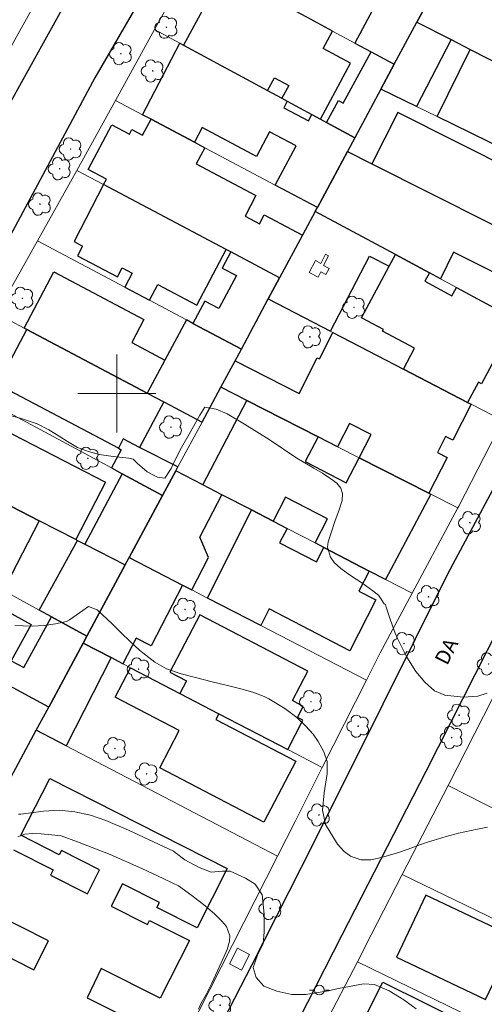
# Model space of a CAD drawing. Units: metres. Extents: x 281180 to 281695, y 1673229 to 1673797.
# Drawn here: x 281390 to 281438, y 1673637 to 1673738 of the extents above; entities that cross this region are included whole.
import ezdxf

# ---------------------------------------------------------------- set-up
doc = ezdxf.new("R2010")
doc.units = ezdxf.units.M
doc.header["$MEASUREMENT"] = 0
doc.layers.add('Arvores_Isoladas', color=7, linetype='Continuous', lineweight=18, true_color=0x00ff33)
doc.layers.add('Curvas_Intermediarias', color=7, linetype='Continuous', lineweight=9, true_color=0x783c14)
for name, color, linetype, lineweight in [('Edificacoes', 7, 'Continuous', 30), ('Edificacoes_Vazios', 7, 'Continuous', 15), ('Malha_Coordenadas', 7, 'Continuous', 15), ('Muro_Grade', 8, 'Continuous', 20), ('Parada_Onibus', 231, 'Continuous', 18), ('Pavimentacao_Asfaltica_Mfio', 10, 'Continuous', 30), ('Pavimentacao_Nao_Asfaltica_Mfio', 10, 'Continuous', 30), ('Poste', 7, 'Continuous', 9), ('Topon_de_Vias', 7, 'Continuous', 9)]:
    doc.layers.add(name, color=color, linetype=linetype, lineweight=lineweight)
doc.styles.add('Arial', font='arial.ttf', dxfattribs={"height": 1.5})

# ---------------------------------------------------------------- blocks, each defined once
blk = doc.blocks.new('Arvore')
at = {"layer": 'Arvores_Isoladas'}
blk.add_lwpolyline([(-0.72, 0.49, 0.872324), (-0.72, -0.55, 0.862983), (0.28, -0.83, 0.900105), (0.89, 0.03, 0.863155), (0.26, 0.86, 0.882486)], format="xyb", close=True, dxfattribs=at)
blk.add_circle((0, 0), 0.0286, dxfattribs=at)
blk = doc.blocks.new('Poste')
at = {"layer": 'Poste'}
for points in [[(-0.5, 0), (-1, 0)], [(0.5, 0), (1, 0)]]:
    blk.add_lwpolyline(points, dxfattribs=at)
blk.add_lwpolyline([(0, 0.5, 1), (0, -0.5, 1)], format="xyb", close=True, dxfattribs=at)

msp = doc.modelspace()

# ---------------------------------------------------------------- linework, layer by layer
at = {"layer": 'Curvas_Intermediarias', "flags": 128}
for points, elevation in [([(281387.86, 1673698.04), (281390.1, 1673697.46), (281391.84, 1673696.87), (281393.05, 1673696.27), (281394.11, 1673695.62), (281394.94, 1673695.08), (281395.99, 1673694.45), (281397.1, 1673694.03), (281398.21, 1673693.74), (281399.64, 1673693.54), (281401.22, 1673693.36), (281401.67, 1673693.26), (281402.12, 1673692.82), (281402.59, 1673692.39), (281403.13, 1673691.96), (281403.68, 1673691.65), (281404.19, 1673691.42), (281404.94, 1673691.31), (281405.59, 1673692.28), (281406.03, 1673693.26), (281406.63, 1673694.46), (281407.56, 1673696.05), (281408.53, 1673697.76), (281409.03, 1673698.58), (281410.18, 1673698.38), (281411.31, 1673697.9), (281413.08, 1673696.85), (281415.63, 1673695.27), (281418.47, 1673693.36), (281420.2, 1673692.33), (281421.08, 1673691.83), (281421.95, 1673691.24), (281422.55, 1673690.78), (281422.98, 1673690.28), (281423.15, 1673689.74), (281423.12, 1673689.01), (281422.78, 1673688.07), (281422.36, 1673686.85), (281421.98, 1673685.68), (281421.68, 1673684.76), (281421.6, 1673684.21), (281421.91, 1673683.2), (281422.3, 1673682.64), (281422.95, 1673682.03), (281423.95, 1673681.32), (281425.11, 1673680.57), (281426.25, 1673679.74), (281426.83, 1673679.32), (281427.1, 1673678.88), (281427.42, 1673678.4), (281427.54, 1673678.35), (281427.62, 1673678.08), (281428.05, 1673676.74), (281428.53, 1673675.42), (281428.78, 1673674.87), (281429.74, 1673672.96), (281430.67, 1673671.49), (281431.58, 1673670.37), (281432.58, 1673669.51), (281433.64, 1673669.05), (281435.51, 1673668.86), (281437, 1673668.95), (281437.95, 1673669.27)], 11), ([(281438.01, 1673655.5), (281436.97, 1673655.29), (281435.04, 1673654.88), (281433.75, 1673654.55), (281432.43, 1673654.15), (281432.06, 1673654.04), (281430.96, 1673653.67), (281429.87, 1673653.27), (281428.78, 1673652.88), (281427.14, 1673652.39), (281426.05, 1673652.17), (281425, 1673652.15), (281423.95, 1673652.54), (281423.32, 1673653.03), (281422.62, 1673653.77), (281421.41, 1673655.78), (281421.1, 1673657.24), (281421.26, 1673659.02), (281421.58, 1673661.02), (281421.55, 1673662.25), (281421.21, 1673663.24), (281420.66, 1673664.31), (281420.13, 1673665.06), (281419.36, 1673665.92), (281418.45, 1673666.75), (281417.21, 1673667.68), (281415.59, 1673668.67), (281415.12, 1673668.92), (281413.94, 1673669.34), (281412.72, 1673669.69), (281411.49, 1673670), (281409.64, 1673670.45), (281408.21, 1673670.81), (281406.61, 1673671.23), (281405.1, 1673671.75), (281403.91, 1673672.43), (281402.66, 1673673.39), (281402.32, 1673673.68), (281401.37, 1673674.54), (281400.46, 1673675.43), (281399.56, 1673676.33), (281397.98, 1673677.81), (281397.11, 1673678.14), (281396.18, 1673677.5), (281395.16, 1673676.77), (281394.86, 1673676.59), (281393.72, 1673676.36), (281392.54, 1673676.21), (281391.34, 1673676.14), (281389.55, 1673676.19)], 12), ([(281389.93, 1673656.84), (281390.18, 1673656.85), (281392.48, 1673657.16), (281394.09, 1673657.26), (281395.71, 1673657.09), (281397.3, 1673656.73), (281398.87, 1673656.19), (281401.21, 1673655.21), (281402.74, 1673654.49), (281404.28, 1673653.77), (281405.81, 1673653.05), (281406.11, 1673652.82), (281406.99, 1673652.16), (281408.44, 1673651.37), (281409.69, 1673650.89), (281410.83, 1673650.99), (281411.63, 1673651), (281413.2, 1673650.29), (281414.19, 1673649.65), (281414.89, 1673648.56), (281415.11, 1673646.59), (281415.11, 1673644.76), (281415.01, 1673643.57), (281414.41, 1673642.4), (281413.98, 1673641.13), (281414.28, 1673640.09), (281415.08, 1673639.22), (281416.39, 1673638.68), (281417.93, 1673638.35), (281419.37, 1673638.34), (281421.69, 1673638.72), (281422.69, 1673638.95), (281423.68, 1673639.14), (281424.04, 1673639.22), (281425.3, 1673639.43), (281426.43, 1673639.36), (281427.91, 1673638.73), (281429.41, 1673637.81), (281430.68, 1673636.87)], 13), ([(281389.86, 1673654.53), (281390.57, 1673654.81), (281391.35, 1673654.87), (281392.25, 1673654.84), (281393.32, 1673654.73), (281394.31, 1673654.62), (281395.97, 1673654.02), (281399.31, 1673652.72), (281402.58, 1673651.26), (281404.77, 1673650.23), (281405.76, 1673649.76), (281406.33, 1673649.49), (281407.7, 1673648.5), (281409.06, 1673647.46), (281410.05, 1673646.6), (281410.76, 1673645.87), (281411.24, 1673645.32), (281411.59, 1673644.36), (281411.57, 1673643.81), (281411.3, 1673642.97), (281410.86, 1673641.96), (281410.32, 1673640.79), (281409.74, 1673639.53), (281409.15, 1673638.36), (281408.65, 1673637.45), (281408.38, 1673636.83)], 14)]:
    msp.add_lwpolyline(points, dxfattribs=dict(at, elevation=elevation))
at = {"layer": 'Edificacoes', "flags": 128}
for points in [[(281430.77, 1673738.07), (281434.26, 1673736.28), (281436.24, 1673735.27), (281439.86, 1673733.43), (281440.39, 1673733.16), (281442.1, 1673736.52), (281442.59, 1673737.47), (281436.76, 1673740.44), (281437.9, 1673742.66), (281437.81, 1673742.7), (281434.22, 1673744.5), (281432.62, 1673741.51)], [(281424.41, 1673735.93), (281426.07, 1673735.03), (281428.45, 1673733.76), (281430.77, 1673738.07), (281432.62, 1673741.51), (281428.54, 1673743.68)], [(281410.53, 1673743.37), (281409.27, 1673741.02), (281409.61, 1673740.84), (281406.85, 1673735.7), (281415.46, 1673731.05), (281416.16, 1673732.35), (281417.62, 1673731.56), (281416.92, 1673730.26), (281417.47, 1673729.96), (281420.01, 1673728.59), (281420.87, 1673728.13), (281423.95, 1673733.85), (281421.15, 1673735.35), (281422.12, 1673737.15), (281419.47, 1673738.58)], [(281434.26, 1673736.28), (281430.73, 1673729.41), (281427.08, 1673731.19), (281428.45, 1673733.76), (281430.77, 1673738.07)], [(281423.64, 1673724.8), (281420.56, 1673719.05), (281416.24, 1673721.35), (281418.39, 1673725.38), (281415.66, 1673726.83), (281414.32, 1673724.3), (281408.76, 1673727.26), (281407.96, 1673725.75), (281403.51, 1673728.11), (281402.64, 1673728.58), (281406.47, 1673735.9), (281406.85, 1673735.7), (281415.46, 1673731.05), (281416.92, 1673730.26), (281417.47, 1673729.96), (281417.11, 1673729.29), (281419.66, 1673727.94), (281420.01, 1673728.59), (281420.87, 1673728.13), (281421.51, 1673727.78), (281424.41, 1673726.22)], [(281424.41, 1673726.22), (281421.51, 1673727.78), (281422.72, 1673730.02), (281423.22, 1673729.75), (281426.07, 1673735.03), (281428.45, 1673733.76), (281427.08, 1673731.19)], [(281445.08, 1673730.77), (281451.2, 1673727.65), (281451.59, 1673727.45), (281448.23, 1673720.87), (281447.62, 1673721.16), (281441.61, 1673724.1), (281432.84, 1673728.38), (281436.24, 1673735.27), (281439.86, 1673733.43), (281438.91, 1673731.57), (281444.14, 1673728.91)], [(281426.14, 1673723.54), (281444.23, 1673714.43), (281447.62, 1673721.16), (281441.61, 1673724.1), (281440.91, 1673722.72), (281428.8, 1673728.82)], [(281411.22, 1673714.75), (281398.64, 1673721.41), (281398.94, 1673721.97), (281397.07, 1673722.96), (281399.5, 1673727.54), (281401.29, 1673726.58), (281401.54, 1673727.05), (281402.64, 1673726.47), (281403.51, 1673728.11), (281407.96, 1673725.75), (281409.01, 1673725.19), (281408.13, 1673723.53), (281414.27, 1673720.28), (281413.15, 1673718.17), (281414.62, 1673717.39), (281415.11, 1673718.31), (281419.04, 1673716.22), (281416.69, 1673711.84), (281411.69, 1673714.5)], [(281423.64, 1673724.8), (281426.14, 1673723.54), (281444.23, 1673714.43), (281442.28, 1673710.57), (281434.53, 1673714.47), (281433.17, 1673711.76), (281432.04, 1673712.37), (281428.57, 1673714.23), (281420.35, 1673718.66), (281420.56, 1673719.05)], [(281395.64, 1673715.56), (281396.5, 1673715.1), (281395.98, 1673714.12), (281400.07, 1673711.95), (281400.56, 1673712.87), (281401.58, 1673712.33), (281400.81, 1673710.89), (281403.35, 1673709.55), (281404.2, 1673711.15), (281408.19, 1673709.04), (281411.22, 1673714.75), (281398.64, 1673721.41)], [(281415.53, 1673709.68), (281421.91, 1673706.37), (281425.92, 1673714.07), (281427.93, 1673713.03), (281428.57, 1673714.23), (281420.35, 1673718.66), (281419.04, 1673716.22), (281416.69, 1673711.84)], [(281416.69, 1673711.84), (281411.69, 1673714.5), (281410.81, 1673712.85), (281412.26, 1673712.07), (281410.47, 1673708.71), (281409.04, 1673709.47), (281407.81, 1673707.17), (281412.77, 1673704.54), (281415.53, 1673709.68)], [(281429.38, 1673702.49), (281430.53, 1673704.62), (281427.25, 1673706.38), (281427.33, 1673706.54), (281425.08, 1673707.75), (281427.93, 1673713.03), (281428.57, 1673714.23), (281432.04, 1673712.37), (281431.58, 1673711.51), (281434.35, 1673710.01), (281434.82, 1673710.87), (281440.92, 1673707.59), (281437.37, 1673700.98), (281437.07, 1673701.14), (281435.96, 1673699.07)], [(281403.12, 1673700.03), (281390.77, 1673706.56), (281390.51, 1673706.7), (281393.55, 1673712.46), (281402.78, 1673707.58), (281401.53, 1673705.2), (281404.92, 1673703.41)], [(281407.81, 1673707.17), (281407.13, 1673707.54), (281404.92, 1673703.41), (281403.12, 1673700.03), (281404.81, 1673699.14), (281408.75, 1673697.05), (281410.67, 1673700.63), (281412.13, 1673703.34), (281412.77, 1673704.54)], [(281390.77, 1673706.56), (281403.12, 1673700.03), (281404.81, 1673699.14), (281402.33, 1673694.45), (281400.67, 1673695.33), (281400.16, 1673694.37), (281387.79, 1673700.91)], [(281431.99, 1673689.76), (281424.85, 1673693.4), (281426.09, 1673695.78), (281423.86, 1673696.92), (281422.64, 1673694.53), (281420.63, 1673695.55), (281413.32, 1673699.27), (281410.67, 1673700.63), (281412.13, 1673703.34), (281418.69, 1673700), (281420.55, 1673703.65), (281420.77, 1673703.54), (281422.15, 1673706.25), (281429.38, 1673702.49), (281435.96, 1673699.07), (281436.31, 1673698.89), (281434.43, 1673695.19), (281433.69, 1673695.56), (281432.86, 1673693.94), (281433.86, 1673693.43)], [(281392.06, 1673686.93), (281382.44, 1673691.88), (281385.31, 1673697.46), (281382.48, 1673698.92), (281383.58, 1673700.89), (281387.99, 1673698.52), (281387.17, 1673696.92), (281398.85, 1673690.9), (281395.81, 1673685)], [(281413.81, 1673688.04), (281410.77, 1673689.61), (281408.83, 1673690.62), (281413.32, 1673699.27), (281420.63, 1673695.55), (281419.31, 1673693.01), (281423.51, 1673690.83), (281424.85, 1673693.4), (281431.99, 1673689.76), (281432.19, 1673689.66), (281427.56, 1673680.91), (281425.88, 1673681.78), (281421.23, 1673684.19), (281420.33, 1673684.66), (281421.6, 1673687.12), (281417.31, 1673689.34), (281416.04, 1673686.88)], [(281406.27, 1673692.45), (281402.33, 1673694.45), (281400.67, 1673695.33), (281400.16, 1673694.37), (281400.46, 1673694.21), (281399.45, 1673692.35), (281400.54, 1673691.76), (281404.7, 1673689.52), (281406.06, 1673692.05)], [(281381.6, 1673692.31), (281382.44, 1673691.88), (281392.06, 1673686.93), (281389.19, 1673681.35), (281384.9, 1673683.56), (281384.15, 1673682.1), (281383.64, 1673682.38), (281377.85, 1673685.55)], [(281401.27, 1673683.16), (281406.75, 1673680.33), (281407.7, 1673679.84), (281409.41, 1673683.15), (281408.52, 1673685.26), (281410.77, 1673689.61), (281408.83, 1673690.62), (281406.06, 1673692.05), (281404.7, 1673689.52)], [(281401.27, 1673683.16), (281404.7, 1673689.52), (281400.54, 1673691.76), (281396.74, 1673684.52), (281400.86, 1673682.4)], [(281413.81, 1673688.04), (281416.04, 1673686.88), (281417.45, 1673686.15), (281416.68, 1673684.67), (281420.47, 1673682.71), (281421.23, 1673684.19), (281425.88, 1673681.78), (281424.82, 1673679.72), (281426.57, 1673678.81), (281423.88, 1673673.61), (281415.63, 1673677.89), (281414.75, 1673676.19), (281409.29, 1673679.01)], [(281374.11, 1673677.98), (281376.68, 1673682.68), (281374.24, 1673684.02), (281375.73, 1673686.72), (281377.85, 1673685.55), (281383.64, 1673682.38), (281382.83, 1673680.9), (281391.23, 1673676.3), (281389.19, 1673672.58), (281390.47, 1673671.88), (281393.32, 1673677.08), (281396.94, 1673675.1), (281396.56, 1673674.39), (281393.02, 1673667.83), (281388.55, 1673670.23), (281386.07, 1673671.56), (281374.79, 1673677.62)], [(281396.94, 1673675.1), (281393.32, 1673677.08), (281392.05, 1673677.77), (281395.97, 1673684.92), (281396.74, 1673684.52), (281400.86, 1673682.4)], [(281396.56, 1673674.39), (281396.94, 1673675.1), (281400.86, 1673682.4), (281401.27, 1673683.16), (281406.75, 1673680.33), (281403.53, 1673674.1), (281401.99, 1673674.9), (281400.63, 1673672.27), (281399.41, 1673672.91)], [(281406.47, 1673669.23), (281410.46, 1673667.15), (281417.52, 1673663.47), (281419.08, 1673666.47), (281418.52, 1673666.77), (281419.11, 1673667.9), (281418, 1673668.49), (281419.58, 1673671.52), (281408.5, 1673677.3), (281405.43, 1673671.41), (281407.14, 1673670.51)], [(281396.56, 1673674.39), (281399.41, 1673672.91), (281394.82, 1673663.86), (281391.75, 1673665.47), (281393.02, 1673667.83)], [(281401.42, 1673671.86), (281406.47, 1673669.23), (281410.46, 1673667.15), (281410.15, 1673666.54), (281418.35, 1673662.27), (281415.09, 1673656.02), (281404.41, 1673661.58), (281406.41, 1673665.43), (281399.85, 1673668.85)], [(281391.75, 1673665.47), (281393.02, 1673667.83), (281388.55, 1673670.23), (281384.75, 1673662.91), (281389.13, 1673660.6)], [(281428.66, 1673642.18), (281437.81, 1673637.83), (281440.83, 1673644.18), (281431.67, 1673648.53)], [(281436.08, 1673625.06), (281431.3, 1673627.44), (281432.19, 1673629.23), (281425.92, 1673632.36), (281425.03, 1673630.56), (281420.15, 1673632.99), (281421.29, 1673635.19), (281424.3, 1673633.69), (281427.26, 1673639.63), (281436.08, 1673635.25), (281435.83, 1673634.76), (281438.81, 1673633.28), (281436.78, 1673629.21), (281437.88, 1673628.66)]]:
    msp.add_lwpolyline(points, close=True, dxfattribs=at)
for points in [[(281389.41, 1673653.2), (281393.47, 1673651.14), (281393.2, 1673650.59), (281396.99, 1673648.68), (281398.24, 1673651.15), (281394.33, 1673653.13), (281394.11, 1673652.69), (281390.18, 1673654.68), (281393.14, 1673660.5), (281411.32, 1673651.28), (281408.23, 1673645.19), (281404.12, 1673647.28), (281404.37, 1673647.78), (281400.59, 1673649.7), (281399.43, 1673647.41), (281403.15, 1673645.52), (281403.37, 1673645.95), (281407.46, 1673643.88), (281404.46, 1673637.96), (281398.39, 1673641.03), (281396.98, 1673638.02), (281402.97, 1673634.99)], [(281385.47, 1673643.92), (281391.49, 1673640.87), (281393, 1673643.84), (281387.09, 1673646.84)]]:
    msp.add_lwpolyline(points, dxfattribs=at)
at = {"layer": 'Edificacoes_Vazios', "flags": 128}
msp.add_lwpolyline([(281419.72, 1673712.41), (281420.37, 1673713.61), (281420.91, 1673713.32), (281421.41, 1673714.26), (281421.71, 1673714.1), (281421.19, 1673713.12), (281421.77, 1673712.81), (281421.44, 1673712.19), (281420.93, 1673712.46), (281420.64, 1673711.91)], close=True, dxfattribs=at)
at = {"layer": 'Malha_Coordenadas', "flags": 128}
for points in [[(281400, 1673704), (281400, 1673696)], [(281404, 1673700), (281396, 1673700)]]:
    msp.add_lwpolyline(points, dxfattribs=at)
at = {"layer": 'Muro_Grade', "flags": 128}
for points in [[(281387.68, 1673708.2), (281391.86, 1673715.65), (281395.72, 1673722.54), (281395.9, 1673722.86), (281399.87, 1673730.05), (281403.87, 1673737.3), (281407.98, 1673744.74), (281412.2, 1673752.39), (281416.28, 1673759.78), (281418.41, 1673763.64), (281420.43, 1673767.3), (281424.75, 1673775.12), (281428.89, 1673782.62), (281433.35, 1673790.7)], [(281361.91, 1673758.53), (281367.11, 1673755.72), (281379.54, 1673749), (281389.59, 1673743.57), (281392.65, 1673741.91), (281388.32, 1673734.04), (281384.19, 1673726.52), (281381.78, 1673722.14), (281380.12, 1673719.16), (281375.91, 1673711.6), (281370.74, 1673702.32), (281368.31, 1673697.97), (281365.73, 1673693.35), (281360.53, 1673684.02), (281356.45, 1673676.71), (281355.69, 1673675.37), (281350.66, 1673666.53), (281346.13, 1673658.56), (281345.58, 1673657.59), (281341.38, 1673649.92), (281336.59, 1673641.16), (281331.82, 1673632.44)], [(281407.98, 1673744.74), (281410.53, 1673743.37), (281419.47, 1673738.58), (281422.12, 1673737.15), (281424.41, 1673735.93), (281426.07, 1673735.03), (281428.45, 1673733.76)], [(281408.75, 1673697.05), (281410.67, 1673700.63), (281412.13, 1673703.34), (281412.77, 1673704.54), (281415.53, 1673709.68), (281416.69, 1673711.84), (281419.04, 1673716.22), (281420.35, 1673718.66), (281420.56, 1673719.05), (281423.64, 1673724.8), (281424.41, 1673726.22), (281427.08, 1673731.19), (281428.45, 1673733.76), (281430.77, 1673738.07), (281432.62, 1673741.51), (281434.22, 1673744.5), (281437.81, 1673742.7), (281437.9, 1673742.66), (281440.75, 1673741.23), (281454.71, 1673734.25), (281457.75, 1673732.73)], [(281461.14, 1673739.56), (281458.39, 1673733.98), (281457.75, 1673732.73), (281454.33, 1673726.05), (281450.99, 1673719.52), (281447.54, 1673712.77), (281444.2, 1673706.23), (281444.04, 1673705.91), (281439.56, 1673697.2), (281435.05, 1673688.42), (281434.96, 1673688.25), (281430.28, 1673679.5), (281427.01, 1673673.38), (281425.6, 1673670.58), (281421.07, 1673661.62), (281418.28, 1673656.08), (281416.48, 1673652.54), (281406.08, 1673632.06)], [(281430.77, 1673738.07), (281434.26, 1673736.28), (281436.24, 1673735.27), (281439.86, 1673733.43), (281440.39, 1673733.16), (281445.08, 1673730.77), (281451.2, 1673727.65), (281451.59, 1673727.45), (281454.33, 1673726.05)], [(281424.41, 1673726.22), (281421.51, 1673727.78), (281420.87, 1673728.13), (281420.01, 1673728.59), (281417.47, 1673729.96), (281416.92, 1673730.26), (281415.46, 1673731.05), (281406.85, 1673735.7), (281406.47, 1673735.9), (281403.87, 1673737.3)], [(281427.08, 1673731.19), (281430.73, 1673729.41), (281432.84, 1673728.38), (281441.61, 1673724.1), (281447.62, 1673721.16), (281448.23, 1673720.87), (281450.99, 1673719.52)], [(281420.56, 1673719.05), (281416.24, 1673721.35), (281409.01, 1673725.19), (281407.96, 1673725.75), (281403.51, 1673728.11), (281402.64, 1673728.58), (281399.87, 1673730.05)], [(281423.64, 1673724.8), (281426.14, 1673723.54), (281444.23, 1673714.43), (281447.54, 1673712.77)], [(281395.9, 1673722.86), (281398.64, 1673721.41), (281411.22, 1673714.75), (281411.69, 1673714.5), (281416.69, 1673711.84)], [(281420.35, 1673718.66), (281428.57, 1673714.23), (281432.04, 1673712.37), (281433.17, 1673711.76), (281434.82, 1673710.87), (281440.92, 1673707.59), (281444.04, 1673705.91)], [(281421.29, 1673635.19), (281424.66, 1673641.7), (281426.09, 1673644.47), (281429.27, 1673650.66), (281433.96, 1673659.78), (281438.51, 1673668.72), (281443.19, 1673677.94), (281444.89, 1673681.27), (281447.65, 1673686.73), (281452.09, 1673695.52), (281456.65, 1673704.53), (281459.34, 1673709.87), (281459.94, 1673711.02), (281461.36, 1673713.78), (281463.42, 1673717.79)], [(281412.77, 1673704.54), (281407.81, 1673707.17), (281407.13, 1673707.54), (281403.35, 1673709.55), (281400.81, 1673710.89), (281391.86, 1673715.65)], [(281415.53, 1673709.68), (281421.91, 1673706.37), (281422.15, 1673706.25), (281429.38, 1673702.49), (281435.96, 1673699.07), (281436.31, 1673698.89), (281439.56, 1673697.2)], [(281408.75, 1673697.05), (281404.81, 1673699.14), (281403.12, 1673700.03), (281390.77, 1673706.56), (281390.51, 1673706.7), (281387.68, 1673708.2)], [(281383.58, 1673700.89), (281387.99, 1673698.52), (281399.45, 1673692.35), (281400.54, 1673691.76), (281404.7, 1673689.52)], [(281410.67, 1673700.63), (281413.32, 1673699.27), (281420.63, 1673695.55), (281422.64, 1673694.53), (281424.85, 1673693.4), (281431.99, 1673689.76), (281432.19, 1673689.66), (281434.96, 1673688.25)], [(281377.69, 1673639.34), (281381.59, 1673646.59), (281385.41, 1673653.68), (281389.13, 1673660.6), (281391.75, 1673665.47), (281393.02, 1673667.83), (281396.56, 1673674.39), (281396.94, 1673675.1), (281400.86, 1673682.4), (281401.27, 1673683.16), (281404.7, 1673689.52), (281406.06, 1673692.05), (281406.27, 1673692.45), (281408.75, 1673697.05)], [(281379.44, 1673693.43), (281381.6, 1673692.31), (281382.44, 1673691.88), (281392.06, 1673686.93), (281395.81, 1673685), (281395.97, 1673684.92), (281396.74, 1673684.52), (281400.86, 1673682.4)], [(281406.06, 1673692.05), (281408.83, 1673690.62), (281410.77, 1673689.61), (281413.81, 1673688.04), (281416.04, 1673686.88), (281417.45, 1673686.15), (281420.33, 1673684.66), (281421.23, 1673684.19), (281425.88, 1673681.78), (281427.56, 1673680.91), (281430.28, 1673679.5)], [(281396.94, 1673675.1), (281393.32, 1673677.08), (281392.05, 1673677.77), (281384.15, 1673682.1), (281383.64, 1673682.38), (281377.85, 1673685.55), (281375.73, 1673686.72)], [(281401.27, 1673683.16), (281406.75, 1673680.33), (281407.7, 1673679.84), (281409.29, 1673679.01), (281414.75, 1673676.19), (281425.6, 1673670.58)], [(281371.64, 1673679.31), (281374.11, 1673677.98), (281374.79, 1673677.62), (281386.07, 1673671.56), (281388.55, 1673670.23), (281393.02, 1673667.83)], [(281396.56, 1673674.39), (281399.41, 1673672.91), (281400.63, 1673672.27), (281401.42, 1673671.86), (281406.47, 1673669.23), (281410.46, 1673667.15), (281417.52, 1673663.47), (281421.07, 1673661.62)], [(281416.48, 1673652.54), (281394.82, 1673663.86), (281391.75, 1673665.47)], [(281433.96, 1673659.78), (281441.62, 1673655.89), (281444.56, 1673654.39), (281449.42, 1673651.92), (281450.84, 1673651.2), (281454.41, 1673649.38), (281458.25, 1673647.43)], [(281429.27, 1673650.66), (281440.11, 1673645.4), (281444.85, 1673643.09), (281449, 1673641.08), (281450.08, 1673640.56), (281454, 1673638.66)], [(281449.2, 1673629.73), (281444.51, 1673632.02), (281424.66, 1673641.7)]]:
    msp.add_lwpolyline(points, dxfattribs=at)
at = {"layer": 'Parada_Onibus', "flags": 128}
msp.add_lwpolyline([(281412.78, 1673640.85), (281413.61, 1673642.47), (281412.37, 1673643.11), (281411.54, 1673641.49)], close=True, dxfattribs=at)
at = {"layer": 'Pavimentacao_Asfaltica_Mfio', "flags": 128}
for points in [[(281365.49, 1673547.84), (281372.96, 1673562.29), (281381.6, 1673579.11), (281389.06, 1673593.3), (281395.1, 1673605.46), (281405.64, 1673625.44), (281413.87, 1673641.43), (281420.19, 1673653.91), (281427.29, 1673668.15), (281433.98, 1673681.56), (281440.84, 1673694.37), (281449.03, 1673710.3), (281456.28, 1673724.24), (281462.22, 1673735.97), (281468.17, 1673747.24), (281474.41, 1673759.58), (281479.75, 1673770.26), (281479.93, 1673771.11), (281479.97, 1673771.9)], [(281421.7, 1673502.61), (281420.94, 1673502.61), (281420.11, 1673502.72), (281398.74, 1673513), (281377.36, 1673523.48), (281367.08, 1673528.9), (281366.07, 1673529.89), (281365.56, 1673530.79), (281365.38, 1673531.88), (281365.59, 1673533.03), (281366.06, 1673534.19), (281372.87, 1673547.23), (281373.54, 1673548.48), (281385.75, 1673572.61), (281398.58, 1673597.09), (281410.73, 1673620.21), (281423.11, 1673644.47), (281431.72, 1673661.24), (281444.24, 1673686.02), (281455.36, 1673707.15), (281468.63, 1673733.2), (281474.86, 1673745.49), (281475.46, 1673746.24), (281476.51, 1673747.07)]]:
    msp.add_lwpolyline(points, dxfattribs=at)
at = {"layer": 'Pavimentacao_Nao_Asfaltica_Mfio', "flags": 128}
for points in [[(281302.61, 1673574.34), (281314.9, 1673596.61), (281323.74, 1673612.82), (281331.05, 1673625.57), (281343.82, 1673648.97), (281351.29, 1673661.98), (281359.72, 1673677.16), (281367.7, 1673691.73), (281375.18, 1673705.22), (281381.58, 1673717.22), (281388.65, 1673729.05), (281397, 1673744.13), (281404.03, 1673757.26), (281412.35, 1673771.85), (281422.7, 1673790.68)], [(281430.52, 1673790.69), (281417.91, 1673767.86), (281406.54, 1673747.52), (281397.74, 1673732.35), (281388.33, 1673714.74), (281376.24, 1673692.79), (281360.59, 1673664.77), (281347.56, 1673641.2), (281334.66, 1673618.17)]]:
    msp.add_lwpolyline(points, dxfattribs=at)

# ---------------------------------------------------------------- block references
at = {"layer": 'Arvores_Isoladas'}
for p in [(281405.09, 1673737.55), (281400.42, 1673734.84), (281403.69, 1673733.07), (281395.27, 1673725.06), (281394.15, 1673723.03), (281392.12, 1673719.41), (281390.33, 1673709.74), (281424.32, 1673708.82), (281419.8, 1673705.8), (281405.56, 1673696.54), (281397.04, 1673693.34), (281436.2, 1673686.73), (281431.95, 1673679.14), (281406.99, 1673677.84), (281429.44, 1673674.34), (281402.24, 1673671.72), (281438.12, 1673672.25), (281419.91, 1673668.38), (281435.09, 1673667), (281424.74, 1673665.87), (281434.32, 1673664.7), (281399.82, 1673663.57), (281403.06, 1673660.97), (281420.72, 1673656.77), (281415.74, 1673647.17), (281410.6, 1673637.25)]:
    msp.add_blockref('Arvore', p, dxfattribs=at)
at = {"layer": 'Poste'}
msp.add_blockref('Poste', (281420.76, 1673638.8), dxfattribs=at)

# ---------------------------------------------------------------- texts
at = {"layer": 'Topon_de_Vias', "style": 'Arial'}
msp.add_text('DA', height=1.5, rotation=63.0169, dxfattribs=at).set_placement((281433.86, 1673672.02))

doc.saveas('drawing.dxf')
